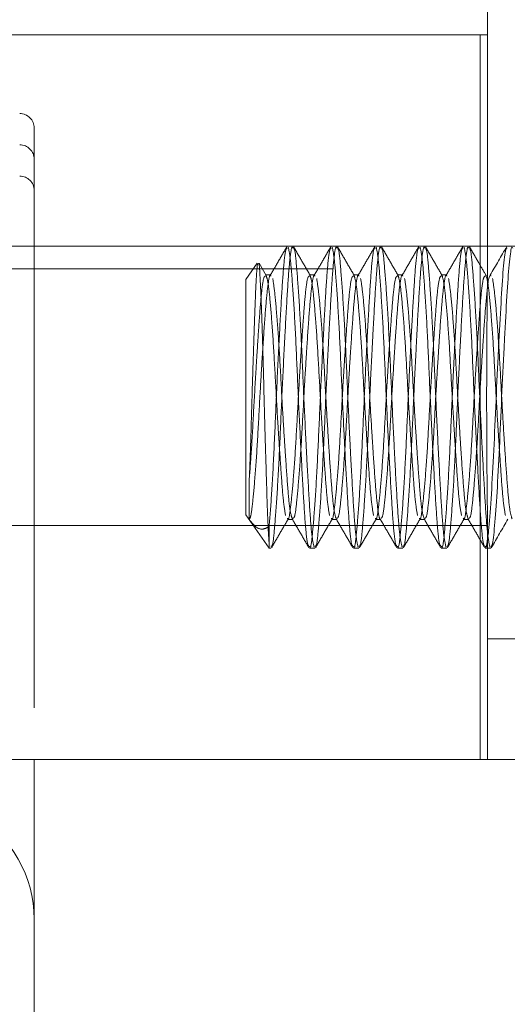
# Model space of a CAD drawing. Units: inches. Extents: x 10 to 398, y 5 to 260.
# Drawn here: x 258 to 259, y 106 to 108 of the extents above; entities that cross this region are included whole.
import ezdxf

# ---------------------------------------------------------------- set-up
doc = ezdxf.new("R2010")
doc.units = ezdxf.units.IN
doc.header["$LTSCALE"] = 24
doc.header["$MEASUREMENT"] = 0
doc.linetypes.add('HIDDEN', pattern=[0.075, 0.05, -0.025])

msp = doc.modelspace()

# ---------------------------------------------------------------- linework, layer by layer
at = {"color": 7, "linetype": 'HIDDEN', "lineweight": 0}
for p, q in [((259.0494, 108.0787), (259.0494, 107.5787)), ((259.0338, 108.0162), (257.6119, 108.0162)), ((259.0338, 107.5787), (259.0338, 108.0162)), ((259.0338, 108.0162), (259.0494, 108.0162)), ((259.0494, 108.0162), (259.0494, 107.5787)), ((258.1119, 107.8232), (258.1119, 106.5162)), ((258.5494, 107.5096), (258.573, 107.5433)), ((258.5771, 107.5432), (258.5918, 107.518)), ((257.5294, 107.5318), (259.0494, 107.5318)), ((258.5901, 107.5196), (258.6014, 107.5196)), ((258.681, 107.5196), (258.6924, 107.5196)), ((258.7719, 107.5196), (258.7833, 107.5196)), ((258.8628, 107.5196), (258.8742, 107.5196)), ((258.9537, 107.5196), (258.9651, 107.5196)), ((258.5494, 107.0227), (258.5494, 107.5096)), ((258.5564, 107.0933), (258.5564, 107.0128)), ((258.5977, 106.9537), (258.5494, 107.0227)), ((258.6469, 107.0127), (258.6356, 107.0127)), ((258.7378, 107.0127), (258.7265, 107.0127)), ((258.8287, 107.0127), (258.8174, 107.0127)), ((258.9196, 107.0127), (258.9083, 107.0127)), ((259.0105, 107.0127), (258.9992, 107.0127)), ((259.0494, 107.0006), (257.5294, 107.0006)), ((258.5977, 106.9987), (258.5977, 106.9537)), ((259.0494, 107.004), (259.0494, 106.9537)), ((258.6014, 106.9537), (258.5977, 106.9537)), ((258.6924, 106.9537), (258.681, 106.9537)), ((258.7833, 106.9537), (258.7719, 106.9537)), ((258.8742, 106.9537), (258.8628, 106.9537)), ((258.9651, 106.9537), (258.9537, 106.9537)), ((259.0494, 106.9537), (259.0446, 106.9537))]:
    msp.add_line(p, q, dxfattribs=at)
at = {"color": 7, "linetype": 'Continuous', "lineweight": 15}
for p, q in [((259.1535, 107.5787), (241.7994, 107.5787)), ((259.0338, 106.5162), (259.0338, 107.5787)), ((259.0494, 107.5787), (259.0494, 107.5284)), ((259.0436, 107.5226), (259.0464, 107.518)), ((259.0494, 106.9537), (259.0494, 106.7662)), ((259.056, 106.9537), (259.0494, 106.9537)), ((259.0494, 106.7662), (259.1119, 106.7662)), ((259.0494, 106.7662), (259.0494, 106.5162)), ((259.0338, 106.5162), (257.7931, 106.5162)), ((258.1119, 106.5162), (258.1119, 106.1857)), ((259.0494, 106.5162), (259.0338, 106.5162)), ((259.7994, 106.5162), (259.0494, 106.5162)), ((258.1119, 106.1857), (258.1119, 103.9717))]:
    msp.add_line(p, q, dxfattribs=at)
at = {"color": 7, "linetype": 'HIDDEN', "lineweight": 0}
for centre in [(258.0819, 107.8232), (258.0819, 107.7585), (258.0819, 107.6938)]:
    msp.add_arc(centre, 0.03, 0, 90, dxfattribs=at)
at = {"color": 7, "linetype": 'Continuous', "lineweight": 15}
msp.add_arc((257.8619, 106.1857), 0.25, 0, 59.5345, dxfattribs=at)
at = {"color": 7, "linetype": 'HIDDEN', "lineweight": 0}
for points, knots in [([(258.5977, 106.9987), (258.5994, 107.0199), (258.6028, 107.0622), (258.6079, 107.1568), (258.6123, 107.2627), (258.6175, 107.3697), (258.6227, 107.4647), (258.6271, 107.535), (258.6317, 107.5749), (258.6344, 107.5748), (258.6356, 107.5747)], [0, 0, 0, 0, 0.13, 0.260006, 0.390006, 0.523976, 0.653986, 0.783989, 0.913954, 1, 1, 1, 1]), ([(258.6001, 107.5186), (258.6059, 107.5285), (258.6173, 107.5482), (258.6288, 107.568), (258.6345, 107.5779)], [0, 0, 0, 0, 0.4998344, 1, 1, 1, 1]), ([(258.6469, 107.5746), (258.6463, 107.5757), (258.6441, 107.5798), (258.6399, 107.5502), (258.6355, 107.4893), (258.6317, 107.421), (258.6278, 107.3463), (258.6238, 107.265), (258.6194, 107.1597), (258.6143, 107.0659), (258.6091, 106.9962), (258.6053, 106.9571), (258.6025, 106.9576), (258.6014, 106.9578)], [0, 0, 0, 0, 0.038532, 0.146017, 0.25352, 0.360986, 0.393613, 0.501115, 0.608611, 0.716076, 0.823567, 0.931068, 1, 1, 1, 1]), ([(258.6373, 107.5766), (258.6388, 107.5692), (258.6418, 107.5543), (258.6468, 107.4899), (258.6521, 107.4029), (258.6565, 107.2997), (258.6603, 107.2175), (258.6642, 107.1401), (258.6682, 107.0674), (258.6725, 106.9979), (258.6767, 106.96), (258.679, 106.9593), (258.6797, 106.9592)], [0, 0, 0, 0, 0.1149772, 0.2299156, 0.3448742, 0.459855, 0.5747933, 0.6096882, 0.7246668, 0.8396391, 0.9545775, 1, 1, 1, 1]), ([(258.6483, 107.5773), (258.6541, 107.5674), (258.6655, 107.5476), (258.677, 107.5279), (258.6827, 107.518)], [0, 0, 0, 0, 0.5001887, 1, 1, 1, 1]), ([(258.6906, 106.956), (258.6888, 106.9637), (258.6854, 106.979), (258.6809, 107.0439), (258.6771, 107.1113), (258.6732, 107.1861), (258.6692, 107.2673), (258.6649, 107.3726), (258.6598, 107.4666), (258.6546, 107.5355), (258.6512, 107.5726), (258.6489, 107.5731), (258.6483, 107.5732)], [0, 0, 0, 0, 0.115437, 0.230893, 0.346308, 0.38135, 0.496805, 0.612253, 0.727668, 0.843111, 0.958565, 1, 1, 1, 1]), ([(258.681, 106.9576), (258.6816, 106.9566), (258.6839, 106.9523), (258.6872, 106.9812), (258.6923, 107.0416), (258.6975, 107.1297), (258.702, 107.2326), (258.7058, 107.3148), (258.7097, 107.3923), (258.7136, 107.4648), (258.718, 107.535), (258.7226, 107.5749), (258.7254, 107.5748), (258.7265, 107.5747)], [0, 0, 0, 0, 0.036341, 0.143842, 0.251306, 0.35879, 0.466295, 0.57376, 0.606386, 0.713889, 0.821386, 0.928851, 1, 1, 1, 1]), ([(258.691, 107.5186), (258.6968, 107.5284), (258.7082, 107.5482), (258.7197, 107.5679), (258.7254, 107.5778)], [0, 0, 0, 0, 0.499899, 1, 1, 1, 1]), ([(258.7378, 107.5746), (258.7372, 107.5757), (258.735, 107.5798), (258.7308, 107.5502), (258.7264, 107.4893), (258.7226, 107.421), (258.7187, 107.3463), (258.7147, 107.265), (258.7103, 107.1597), (258.7052, 107.0659), (258.7, 106.9962), (258.6962, 106.9571), (258.6934, 106.9576), (258.6924, 106.9578)], [0, 0, 0, 0, 0.038532, 0.146017, 0.25352, 0.360986, 0.393613, 0.501115, 0.608611, 0.716076, 0.823567, 0.931068, 1, 1, 1, 1]), ([(258.7282, 107.5766), (258.7297, 107.5692), (258.7327, 107.5543), (258.7377, 107.4899), (258.743, 107.4029), (258.7474, 107.2997), (258.7512, 107.2175), (258.7551, 107.1401), (258.7591, 107.0675), (258.7635, 106.9978), (258.7676, 106.9597), (258.77, 106.9591), (258.7707, 106.959)], [0, 0, 0, 0, 0.1145236, 0.2290085, 0.3435136, 0.4580408, 0.5725257, 0.6072828, 0.7218078, 0.8363267, 0.9508115, 1, 1, 1, 1]), ([(258.7392, 107.5773), (258.745, 107.5674), (258.7564, 107.5476), (258.7679, 107.5278), (258.7736, 107.518)], [0, 0, 0, 0, 0.500181, 1, 1, 1, 1]), ([(258.7815, 106.956), (258.7798, 106.9637), (258.7763, 106.979), (258.7718, 107.0439), (258.768, 107.1113), (258.7641, 107.1861), (258.7602, 107.2673), (258.7558, 107.3726), (258.7507, 107.4666), (258.7455, 107.5355), (258.7421, 107.5726), (258.7398, 107.5731), (258.7392, 107.5732)], [0, 0, 0, 0, 0.115446, 0.230911, 0.346335, 0.381379, 0.496843, 0.612301, 0.727725, 0.843176, 0.958639, 1, 1, 1, 1]), ([(258.7719, 106.9576), (258.7725, 106.9566), (258.7748, 106.9523), (258.7781, 106.9812), (258.7832, 107.0416), (258.7884, 107.1297), (258.7929, 107.2326), (258.7967, 107.3148), (258.8006, 107.3923), (258.8046, 107.4648), (258.8089, 107.535), (258.8135, 107.5749), (258.8163, 107.5748), (258.8174, 107.5747)], [0, 0, 0, 0, 0.036341, 0.143842, 0.251306, 0.35879, 0.466295, 0.57376, 0.606386, 0.713889, 0.821386, 0.928851, 1, 1, 1, 1]), ([(258.7817, 107.5182), (258.7874, 107.528), (258.7989, 107.5478), (258.8103, 107.5676), (258.8161, 107.5774)], [0, 0, 0, 0, 0.4998557, 1, 1, 1, 1]), ([(258.8287, 107.5746), (258.8281, 107.5757), (258.8259, 107.5798), (258.8217, 107.5502), (258.8173, 107.4893), (258.8135, 107.421), (258.8096, 107.3463), (258.8056, 107.265), (258.8012, 107.1597), (258.7961, 107.0659), (258.7909, 106.9962), (258.7871, 106.9571), (258.7843, 106.9576), (258.7833, 106.9578)], [0, 0, 0, 0, 0.038532, 0.146017, 0.25352, 0.360986, 0.393613, 0.501115, 0.608611, 0.716076, 0.823567, 0.931068, 1, 1, 1, 1]), ([(258.8191, 107.5766), (258.8206, 107.5692), (258.8237, 107.5543), (258.8286, 107.4899), (258.8339, 107.4029), (258.8383, 107.2997), (258.8421, 107.2175), (258.846, 107.1401), (258.85, 107.0675), (258.8544, 106.9978), (258.8586, 106.9594), (258.861, 106.959), (258.8618, 106.9588)], [0, 0, 0, 0, 0.114164, 0.228289, 0.342434, 0.456602, 0.570727, 0.605375, 0.71954, 0.833699, 0.947824, 1, 1, 1, 1]), ([(258.8724, 106.956), (258.8707, 106.9637), (258.8672, 106.979), (258.8627, 107.0439), (258.8589, 107.1113), (258.855, 107.1861), (258.8511, 107.2673), (258.8467, 107.3726), (258.8416, 107.4666), (258.8364, 107.5355), (258.833, 107.5726), (258.8307, 107.5731), (258.8301, 107.5732)], [0, 0, 0, 0, 0.115455, 0.230928, 0.346361, 0.381408, 0.49688, 0.612346, 0.727779, 0.843239, 0.95871, 1, 1, 1, 1]), ([(258.8302, 107.5773), (258.8359, 107.5674), (258.8473, 107.5476), (258.8588, 107.5278), (258.8645, 107.518)], [0, 0, 0, 0, 0.500186, 1, 1, 1, 1]), ([(258.8628, 106.9576), (258.8634, 106.9566), (258.8657, 106.9523), (258.8691, 106.9812), (258.8741, 107.0416), (258.8793, 107.1297), (258.8838, 107.2326), (258.8876, 107.3148), (258.8915, 107.3923), (258.8955, 107.4648), (258.8998, 107.535), (258.9044, 107.5749), (258.9072, 107.5748), (258.9083, 107.5747)], [0, 0, 0, 0, 0.036341, 0.143842, 0.251306, 0.35879, 0.466295, 0.57376, 0.606386, 0.713889, 0.821386, 0.928851, 1, 1, 1, 1]), ([(258.8726, 107.5182), (258.8784, 107.5281), (258.8898, 107.5479), (258.9013, 107.5677), (258.907, 107.5776)], [0, 0, 0, 0, 0.499819, 1, 1, 1, 1]), ([(258.9196, 107.5746), (258.919, 107.5757), (258.9168, 107.5798), (258.9126, 107.5502), (258.9082, 107.4893), (258.9044, 107.421), (258.9005, 107.3463), (258.8965, 107.265), (258.8921, 107.1597), (258.8871, 107.0659), (258.8818, 106.9962), (258.878, 106.9571), (258.8752, 106.9576), (258.8742, 106.9578)], [0, 0, 0, 0, 0.038532, 0.146017, 0.25352, 0.360986, 0.393613, 0.501115, 0.608611, 0.716076, 0.823567, 0.931068, 1, 1, 1, 1]), ([(258.91, 107.5766), (258.9115, 107.5692), (258.9146, 107.5543), (258.9195, 107.4899), (258.9248, 107.4029), (258.9292, 107.2997), (258.933, 107.2175), (258.9369, 107.1401), (258.9409, 107.0674), (258.9453, 106.9979), (258.9494, 106.9598), (258.9518, 106.9593), (258.9525, 106.9591)], [0, 0, 0, 0, 0.1147745, 0.2295101, 0.3442661, 0.459044, 0.5737797, 0.608613, 0.7233889, 0.8381585, 0.9528942, 1, 1, 1, 1]), ([(258.9633, 106.956), (258.9616, 106.9637), (258.9581, 106.979), (258.9537, 107.0439), (258.9499, 107.1113), (258.9459, 107.1861), (258.942, 107.2673), (258.9376, 107.3726), (258.9325, 107.4666), (258.9273, 107.5355), (258.9239, 107.5726), (258.9216, 107.5731), (258.921, 107.5732)], [0, 0, 0, 0, 0.115463, 0.230944, 0.346386, 0.381435, 0.496915, 0.61239, 0.72783, 0.843299, 0.958778, 1, 1, 1, 1]), ([(258.9211, 107.5773), (258.9268, 107.5674), (258.9382, 107.5476), (258.9497, 107.5278), (258.9554, 107.518)], [0, 0, 0, 0, 0.500184, 1, 1, 1, 1]), ([(258.9537, 106.9576), (258.9543, 106.9566), (258.9566, 106.9523), (258.96, 106.9812), (258.965, 107.0416), (258.9702, 107.1297), (258.9747, 107.2326), (258.9785, 107.3148), (258.9824, 107.3923), (258.9864, 107.4648), (258.9907, 107.535), (258.9953, 107.5749), (258.9981, 107.5748), (258.9992, 107.5747)], [0, 0, 0, 0, 0.036341, 0.143842, 0.251306, 0.35879, 0.466295, 0.57376, 0.606386, 0.713889, 0.821385, 0.92885, 1, 1, 1, 1]), ([(258.9638, 107.5186), (258.9695, 107.5285), (258.981, 107.5482), (258.9924, 107.568), (258.9982, 107.5779)], [0, 0, 0, 0, 0.499811, 1, 1, 1, 1]), ([(259.0105, 107.5746), (259.0099, 107.5757), (259.0077, 107.5798), (259.0035, 107.5502), (258.9991, 107.4893), (258.9953, 107.421), (258.9914, 107.3463), (258.9874, 107.265), (258.983, 107.1597), (258.978, 107.0659), (258.9728, 106.9962), (258.9689, 106.9571), (258.9662, 106.9576), (258.9651, 106.9578)], [0, 0, 0, 0, 0.038532, 0.146017, 0.25352, 0.360986, 0.393613, 0.501115, 0.608611, 0.716076, 0.823567, 0.931068, 1, 1, 1, 1]), ([(259.0009, 107.5766), (259.0024, 107.5692), (259.0055, 107.5543), (259.0104, 107.4899), (259.0157, 107.4029), (259.0201, 107.2997), (259.0239, 107.2175), (259.0278, 107.1401), (259.0318, 107.0674), (259.0362, 106.9979), (259.0403, 106.96), (259.0426, 106.9593), (259.0433, 106.9592)], [0, 0, 0, 0, 0.114975, 0.229912, 0.344869, 0.459848, 0.574784, 0.609679, 0.724656, 0.839626, 0.954563, 1, 1, 1, 1]), ([(259.0542, 106.956), (259.0525, 106.9637), (259.049, 106.979), (259.0446, 107.0439), (259.0408, 107.1113), (259.0369, 107.1861), (259.0329, 107.2673), (259.0285, 107.3726), (259.0234, 107.4666), (259.0182, 107.5355), (259.0148, 107.5726), (259.0125, 107.5731), (259.0119, 107.5732)], [0, 0, 0, 0, 0.115471, 0.23096, 0.346409, 0.38146, 0.496948, 0.612431, 0.727879, 0.843356, 0.958843, 1, 1, 1, 1]), ([(259.012, 107.5773), (259.0177, 107.5674), (259.0283, 107.5492), (259.0388, 107.5309), (259.0436, 107.5226)], [0, 0, 0, 0, 0.542919, 1, 1, 1, 1]), ([(258.5749, 107.542), (258.5745, 107.5424), (258.5732, 107.5437), (258.5708, 107.5122), (258.5684, 107.4533), (258.5663, 107.3934), (258.5644, 107.3345), (258.5624, 107.273), (258.5601, 107.188), (258.5579, 107.1272), (258.5567, 107.0997), (258.5564, 107.0933)], [0, 0, 0, 0, 0.065433, 0.216537, 0.367652, 0.516754, 0.544639, 0.669516, 0.814174, 0.956873, 1, 1, 1, 1]), ([(258.5977, 106.9633), (258.5968, 106.9765), (258.5949, 107.003), (258.5926, 107.0782), (258.5898, 107.1687), (258.5871, 107.2679), (258.5847, 107.3681), (258.5818, 107.4545), (258.579, 107.5143), (258.5772, 107.5448), (258.576, 107.5428), (258.5757, 107.5424)], [0, 0, 0, 0, 0.127565, 0.255196, 0.366569, 0.489304, 0.612071, 0.732674, 0.850586, 0.968515, 1, 1, 1, 1]), ([(258.6014, 107.5168), (258.601, 107.5177), (258.599, 107.5216), (258.5949, 107.4999), (258.5904, 107.4529), (258.5865, 107.3965), (258.5826, 107.3363), (258.5787, 107.271), (258.5744, 107.1877), (258.5694, 107.1105), (258.5641, 107.0513), (258.5602, 107.0188), (258.5575, 107.0145), (258.5564, 107.0128)], [0, 0, 0, 0, 0.028569, 0.136924, 0.245321, 0.353656, 0.396624, 0.494509, 0.602894, 0.711227, 0.819594, 0.927986, 1, 1, 1, 1]), ([(258.5913, 107.5188), (258.5929, 107.5136), (258.596, 107.5033), (258.6009, 107.4534), (258.6061, 107.3844), (258.6106, 107.3015), (258.6145, 107.232), (258.6184, 107.1688), (258.6224, 107.1104), (258.6267, 107.0508), (258.63, 107.0309), (258.6317, 107.021)], [0, 0, 0, 0, 0.120519, 0.240973, 0.36145, 0.481972, 0.602424, 0.650198, 0.759035, 0.879548, 1, 1, 1, 1]), ([(258.6924, 107.5168), (258.6919, 107.5177), (258.6899, 107.5216), (258.6858, 107.4999), (258.6813, 107.4529), (258.6774, 107.3965), (258.6735, 107.3363), (258.6696, 107.271), (258.6653, 107.1877), (258.6603, 107.1104), (258.655, 107.0516), (258.651, 107.0168), (258.6481, 107.0159), (258.6469, 107.0155)], [0, 0, 0, 0, 0.02835, 0.135871, 0.243434, 0.350936, 0.393573, 0.490705, 0.598257, 0.705757, 0.81329, 0.920848, 1, 1, 1, 1]), ([(258.6822, 107.5188), (258.6838, 107.5136), (258.6869, 107.5033), (258.6918, 107.4534), (258.697, 107.3844), (258.7015, 107.3015), (258.7054, 107.232), (258.7093, 107.1688), (258.7133, 107.1104), (258.7176, 107.0508), (258.7209, 107.0309), (258.7226, 107.021)], [0, 0, 0, 0, 0.120519, 0.240973, 0.36145, 0.481972, 0.602423, 0.650198, 0.759035, 0.879547, 1, 1, 1, 1]), ([(258.7833, 107.5168), (258.7828, 107.5177), (258.7808, 107.5216), (258.7767, 107.4999), (258.7722, 107.4529), (258.7684, 107.3965), (258.7644, 107.3363), (258.7605, 107.271), (258.7562, 107.1877), (258.7512, 107.1104), (258.746, 107.0516), (258.7419, 107.0168), (258.739, 107.0159), (258.7378, 107.0155)], [0, 0, 0, 0, 0.02835, 0.135871, 0.243434, 0.350936, 0.393573, 0.490705, 0.598257, 0.705757, 0.81329, 0.920848, 1, 1, 1, 1]), ([(258.7732, 107.5188), (258.7747, 107.5136), (258.7778, 107.5033), (258.7827, 107.4534), (258.7879, 107.3844), (258.7925, 107.3015), (258.7963, 107.232), (258.8003, 107.1688), (258.8042, 107.1104), (258.8085, 107.0508), (258.8119, 107.0309), (258.8135, 107.021)], [0, 0, 0, 0, 0.120519, 0.240973, 0.36145, 0.481972, 0.602423, 0.650198, 0.759035, 0.879547, 1, 1, 1, 1]), ([(258.8742, 107.5168), (258.8737, 107.5177), (258.8717, 107.5216), (258.8676, 107.4999), (258.8632, 107.4529), (258.8593, 107.3965), (258.8554, 107.3363), (258.8514, 107.271), (258.8471, 107.1877), (258.8421, 107.1104), (258.8369, 107.0516), (258.8328, 107.0168), (258.8299, 107.0159), (258.8287, 107.0155)], [0, 0, 0, 0, 0.0283497, 0.1358711, 0.2434338, 0.3509357, 0.393573, 0.4907051, 0.5982573, 0.705757, 0.8132895, 0.9208479, 1, 1, 1, 1]), ([(258.8641, 107.5188), (258.8656, 107.5136), (258.8687, 107.5033), (258.8736, 107.4534), (258.8789, 107.3844), (258.8834, 107.3015), (258.8873, 107.232), (258.8912, 107.1688), (258.8951, 107.1104), (258.8994, 107.0508), (258.9028, 107.0309), (258.9045, 107.021)], [0, 0, 0, 0, 0.120519, 0.240973, 0.36145, 0.481972, 0.602423, 0.650198, 0.759035, 0.879547, 1, 1, 1, 1]), ([(258.9651, 107.5168), (258.9647, 107.5177), (258.9626, 107.5216), (258.9586, 107.4999), (258.9541, 107.4529), (258.9502, 107.3965), (258.9463, 107.3363), (258.9423, 107.271), (258.938, 107.1877), (258.933, 107.1104), (258.9278, 107.0516), (258.9237, 107.0168), (258.9209, 107.0159), (258.9196, 107.0155)], [0, 0, 0, 0, 0.0283497, 0.1358711, 0.2434338, 0.3509357, 0.393573, 0.4907051, 0.5982573, 0.705757, 0.8132895, 0.9208479, 1, 1, 1, 1]), ([(258.955, 107.5188), (258.9565, 107.5136), (258.9596, 107.5033), (258.9645, 107.4534), (258.9698, 107.3844), (258.9743, 107.3015), (258.9782, 107.232), (258.9821, 107.1688), (258.986, 107.1104), (258.9903, 107.0508), (258.9937, 107.0309), (258.9954, 107.021)], [0, 0, 0, 0, 0.120519, 0.240973, 0.36145, 0.481972, 0.602423, 0.650198, 0.759035, 0.879547, 1, 1, 1, 1]), ([(259.0459, 107.5188), (259.0474, 107.5136), (259.0505, 107.5033), (259.0554, 107.4534), (259.0607, 107.3844), (259.0652, 107.3015), (259.0691, 107.232), (259.073, 107.1688), (259.077, 107.1104), (259.0812, 107.0508), (259.0846, 107.0309), (259.0863, 107.021)], [0, 0, 0, 0, 0.120519, 0.240973, 0.36145, 0.481972, 0.602423, 0.650198, 0.759035, 0.879547, 1, 1, 1, 1]), ([(259.056, 107.5168), (259.0556, 107.5187), (259.0551, 107.5205), (259.0547, 107.5186), (259.0547, 107.5186)], [0, 0, 0, 0, 0.990741, 1, 1, 1, 1]), ([(258.5564, 107.0933), (258.558, 107.1137), (258.5612, 107.1567), (258.5656, 107.2386), (258.5694, 107.3052), (258.5731, 107.3657), (258.577, 107.4224), (258.5812, 107.4797), (258.5859, 107.5152), (258.5888, 107.5164), (258.5901, 107.517)], [0, 0, 0, 0, 0.131403, 0.276908, 0.422334, 0.467431, 0.598834, 0.744331, 0.889757, 1, 1, 1, 1]), ([(258.6454, 107.0148), (258.6437, 107.0199), (258.6403, 107.0304), (258.6359, 107.0802), (258.632, 107.1357), (258.6281, 107.196), (258.6241, 107.2613), (258.6199, 107.3447), (258.6148, 107.4214), (258.6096, 107.4826), (258.6066, 107.5021), (258.6051, 107.5118)], [0, 0, 0, 0, 0.115445, 0.236653, 0.357792, 0.405838, 0.515291, 0.636487, 0.757623, 0.878797, 1, 1, 1, 1]), ([(258.6356, 107.0154), (258.636, 107.0146), (258.6381, 107.0105), (258.6414, 107.0318), (258.6463, 107.0782), (258.6516, 107.1481), (258.6561, 107.2308), (258.66, 107.3004), (258.6639, 107.3634), (258.6679, 107.4224), (258.6721, 107.4797), (258.6768, 107.5152), (258.6797, 107.5164), (258.681, 107.517)], [0, 0, 0, 0, 0.026038, 0.133599, 0.241099, 0.348621, 0.456183, 0.563685, 0.60632, 0.703454, 0.811007, 0.918507, 1, 1, 1, 1]), ([(258.7364, 107.0141), (258.7347, 107.0193), (258.7313, 107.03), (258.7268, 107.0802), (258.7229, 107.1357), (258.719, 107.196), (258.715, 107.2613), (258.7108, 107.3447), (258.7057, 107.4214), (258.7005, 107.4826), (258.6975, 107.5021), (258.696, 107.5118)], [0, 0, 0, 0, 0.11884, 0.239583, 0.360257, 0.408118, 0.517152, 0.637882, 0.758554, 0.879262, 1, 1, 1, 1]), ([(258.7265, 107.0154), (258.7269, 107.0146), (258.729, 107.0105), (258.7323, 107.0318), (258.7372, 107.0782), (258.7425, 107.1481), (258.747, 107.2308), (258.7509, 107.3004), (258.7548, 107.3634), (258.7588, 107.4224), (258.763, 107.4797), (258.7677, 107.5152), (258.7706, 107.5164), (258.7719, 107.517)], [0, 0, 0, 0, 0.026038, 0.133599, 0.241099, 0.348621, 0.456183, 0.563685, 0.60632, 0.703454, 0.811007, 0.918507, 1, 1, 1, 1]), ([(258.8275, 107.0138), (258.8274, 107.0138), (258.8258, 107.0114), (258.8222, 107.0333), (258.8177, 107.0792), (258.8138, 107.1358), (258.8099, 107.196), (258.8059, 107.2614), (258.8017, 107.3447), (258.7966, 107.4214), (258.7914, 107.4826), (258.7884, 107.5021), (258.7869, 107.5118)], [0, 0, 0, 0, 0.000907, 0.12127, 0.241679, 0.362021, 0.40975, 0.518483, 0.638881, 0.759219, 0.879595, 1, 1, 1, 1]), ([(258.8174, 107.0154), (258.8178, 107.0146), (258.8199, 107.0105), (258.8232, 107.0318), (258.8281, 107.0782), (258.8334, 107.1481), (258.8379, 107.2308), (258.8418, 107.3004), (258.8457, 107.3634), (258.8497, 107.4224), (258.8539, 107.4797), (258.8586, 107.5152), (258.8616, 107.5164), (258.8628, 107.517)], [0, 0, 0, 0, 0.026038, 0.133599, 0.241099, 0.348621, 0.456183, 0.563685, 0.60632, 0.703454, 0.811007, 0.918507, 1, 1, 1, 1]), ([(258.9182, 107.0143), (258.9165, 107.0195), (258.9131, 107.0301), (258.9086, 107.0802), (258.9047, 107.1357), (258.9008, 107.196), (258.8968, 107.2613), (258.8926, 107.3447), (258.8875, 107.4214), (258.8823, 107.4826), (258.8793, 107.5021), (258.8778, 107.5118)], [0, 0, 0, 0, 0.117856, 0.238733, 0.359542, 0.407457, 0.516612, 0.637478, 0.758284, 0.879127, 1, 1, 1, 1]), ([(258.9083, 107.0154), (258.9087, 107.0146), (258.9108, 107.0105), (258.9141, 107.0318), (258.919, 107.0782), (258.9243, 107.1481), (258.9288, 107.2308), (258.9327, 107.3004), (258.9366, 107.3634), (258.9406, 107.4224), (258.9448, 107.4797), (258.9495, 107.5152), (258.9525, 107.5164), (258.9537, 107.517)], [0, 0, 0, 0, 0.026038, 0.133599, 0.241098, 0.348621, 0.456183, 0.563685, 0.60632, 0.703454, 0.811007, 0.918507, 1, 1, 1, 1]), ([(259.009, 107.0148), (259.0074, 107.0199), (259.004, 107.0304), (258.9995, 107.0802), (258.9956, 107.1357), (258.9917, 107.196), (258.9878, 107.2613), (258.9835, 107.3447), (258.9785, 107.4214), (258.9733, 107.4826), (258.9702, 107.5021), (258.9687, 107.5118)], [0, 0, 0, 0, 0.115454, 0.23666, 0.357798, 0.405843, 0.515296, 0.63649, 0.757626, 0.878798, 1, 1, 1, 1]), ([(258.9992, 107.0154), (258.9996, 107.0146), (259.0017, 107.0105), (259.005, 107.0318), (259.01, 107.0782), (259.0152, 107.1481), (259.0197, 107.2308), (259.0236, 107.3004), (259.0275, 107.3634), (259.0315, 107.4224), (259.0357, 107.4797), (259.0404, 107.5152), (259.0434, 107.5164), (259.0447, 107.517)], [0, 0, 0, 0, 0.026038, 0.133599, 0.241098, 0.348621, 0.456183, 0.563685, 0.60632, 0.703454, 0.811007, 0.918507, 1, 1, 1, 1]), ([(259.1001, 107.0141), (259.0984, 107.0193), (259.0949, 107.03), (259.0904, 107.0802), (259.0865, 107.1357), (259.0826, 107.196), (259.0787, 107.2613), (259.0744, 107.3447), (259.0694, 107.4214), (259.0642, 107.4826), (259.0611, 107.5021), (259.0596, 107.5118)], [0, 0, 0, 0, 0.118893, 0.239628, 0.360295, 0.408154, 0.517181, 0.637904, 0.758568, 0.879269, 1, 1, 1, 1]), ([(259.0488, 107.4889), (259.0475, 107.4768), (259.0447, 107.4502), (259.0411, 107.3964), (259.0372, 107.3364), (259.0332, 107.2709), (259.0289, 107.1878), (259.0239, 107.1104), (259.0187, 107.0516), (259.0147, 107.0168), (259.0118, 107.0159), (259.0105, 107.0155)], [0, 0, 0, 0, 0.105943, 0.232981, 0.283366, 0.398151, 0.525248, 0.652284, 0.779358, 0.906464, 1, 1, 1, 1]), ([(259.0479, 107.3979), (259.0479, 107.392), (259.0476, 107.3623), (259.0475, 107.3143), (259.0474, 107.2459), (259.0476, 107.1765), (259.0482, 107.0969), (259.0489, 107.0374), (259.0493, 107.0037), (259.0493, 107.0039), (259.0493, 107.004)], [0, 0, 0, 0, 0.0394916, 0.2004268, 0.2509099, 0.4118312, 0.5727503, 0.7336823, 0.8946203, 1, 1, 1, 1]), ([(258.5564, 107.0128), (258.56, 107.0084), (258.5709, 106.995), (258.5839, 106.9908), (258.5939, 106.9965), (258.5977, 106.9987)], [0, 0, 0, 0, 0.233854, 0.705729, 1, 1, 1, 1]), ([(258.6369, 107.0137), (258.6312, 107.0038), (258.6197, 106.9841), (258.6083, 106.9643), (258.6025, 106.9545)], [0, 0, 0, 0, 0.499851, 1, 1, 1, 1]), ([(258.6797, 106.9549), (258.674, 106.9648), (258.6625, 106.9846), (258.651, 107.0043), (258.6453, 107.0142)], [0, 0, 0, 0, 0.500168, 1, 1, 1, 1]), ([(258.7278, 107.0137), (258.7221, 107.0038), (258.7106, 106.9841), (258.6992, 106.9643), (258.6935, 106.9545)], [0, 0, 0, 0, 0.499859, 1, 1, 1, 1]), ([(258.7708, 106.9546), (258.7651, 106.9645), (258.7536, 106.9843), (258.7421, 107.0041), (258.7364, 107.0139)], [0, 0, 0, 0, 0.500194, 1, 1, 1, 1]), ([(258.8187, 107.0137), (258.813, 107.0038), (258.8015, 106.9841), (258.7901, 106.9643), (258.7844, 106.9545)], [0, 0, 0, 0, 0.499864, 1, 1, 1, 1]), ([(258.8618, 106.9544), (258.8561, 106.9643), (258.8447, 106.984), (258.8332, 107.0038), (258.8275, 107.0137)], [0, 0, 0, 0, 0.500158, 1, 1, 1, 1]), ([(258.9096, 107.0137), (258.9039, 107.0038), (258.8924, 106.9841), (258.881, 106.9643), (258.8753, 106.9545)], [0, 0, 0, 0, 0.49988, 1, 1, 1, 1]), ([(258.9525, 106.9548), (258.9468, 106.9646), (258.9353, 106.9844), (258.9239, 107.0041), (258.9182, 107.014)], [0, 0, 0, 0, 0.500146, 1, 1, 1, 1]), ([(259.0005, 107.0137), (258.9948, 107.0038), (258.9833, 106.9841), (258.9719, 106.9643), (258.9662, 106.9545)], [0, 0, 0, 0, 0.4998552, 1, 1, 1, 1]), ([(259.0433, 106.9549), (259.0376, 106.9648), (259.0262, 106.9846), (259.0147, 107.0043), (259.009, 107.0142)], [0, 0, 0, 0, 0.500171, 1, 1, 1, 1]), ([(259.0446, 106.9576), (259.0452, 106.9563), (259.0468, 106.9525), (259.0482, 106.9651), (259.0491, 106.9731)], [0, 0, 0, 0, 0.363056, 1, 1, 1, 1])]:
    msp.add_open_spline(points, degree=3, knots=knots, dxfattribs=at)
at = {"color": 7, "linetype": 'Continuous', "lineweight": 15}
for points, knots in [([(259.0491, 106.9731), (259.0497, 106.9765), (259.0519, 106.9884), (259.0559, 107.0433), (259.0611, 107.1292), (259.0656, 107.2327), (259.0694, 107.3148), (259.0733, 107.3923), (259.0773, 107.4648), (259.0816, 107.535), (259.0862, 107.5749), (259.089, 107.5748), (259.0901, 107.5747)], [0, 0, 0, 0, 0.04861, 0.168028, 0.287467, 0.40693, 0.526349, 0.562604, 0.682064, 0.801518, 0.920936, 1, 1, 1, 1]), ([(259.0547, 107.5186), (259.0604, 107.5284), (259.0718, 107.5482), (259.0833, 107.5679), (259.089, 107.5778)], [0, 0, 0, 0, 0.499877, 1, 1, 1, 1]), ([(259.1014, 107.5746), (259.1009, 107.5757), (259.0986, 107.5798), (259.0945, 107.5502), (259.09, 107.4893), (259.0862, 107.421), (259.0823, 107.3463), (259.0783, 107.265), (259.074, 107.1597), (259.0689, 107.0659), (259.0637, 106.9962), (259.0598, 106.9571), (259.0571, 106.9576), (259.056, 106.9578)], [0, 0, 0, 0, 0.038532, 0.146017, 0.25352, 0.360986, 0.393613, 0.501115, 0.608611, 0.716076, 0.823567, 0.931068, 1, 1, 1, 1]), ([(259.0493, 107.5284), (259.0494, 107.5293), (259.0494, 107.5329), (259.0491, 107.5079), (259.0484, 107.4622), (259.0481, 107.4172), (259.0479, 107.3979)], [0, 0, 0, 0, 0.111358, 0.433942, 0.756537, 1, 1, 1, 1]), ([(259.0547, 107.5186), (259.0529, 107.515), (259.0509, 107.5109), (259.0491, 107.4916), (259.0488, 107.4889)], [0, 0, 0, 0, 0.8568936, 1, 1, 1, 1]), ([(259.0914, 107.0137), (259.0857, 107.0038), (259.0742, 106.9841), (259.0628, 106.9643), (259.0571, 106.9545)], [0, 0, 0, 0, 0.499884, 1, 1, 1, 1])]:
    msp.add_open_spline(points, degree=3, knots=knots, dxfattribs=at)

doc.saveas('drawing.dxf')
